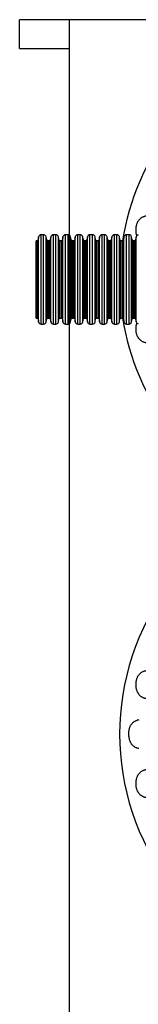
# Model space of a CAD drawing. Units: millimetres. Extents: x 948 to 40241, y 666 to 24284.
# Drawn here: x 30965 to 31369, y 14481 to 17831 of the extents above; entities that cross this region are included whole.
import ezdxf

# ---------------------------------------------------------------- set-up
doc = ezdxf.new("R2010")
doc.units = ezdxf.units.MM
doc.header["$LTSCALE"] = 95

msp = doc.modelspace()

# ---------------------------------------------------------------- linework, layer by layer
at = {"color": 7, "linetype": 'Continuous', "lineweight": 25}
for p, q in [((31134.86, 17831.17), (30964.53, 17831.17)), ((30964.53, 17732.95), (30964.53, 17831.17)), ((37879.62, 17831.17), (31134.86, 17831.17)), ((31134.86, 9875.37), (31134.86, 17831.17)), ((30964.53, 17732.95), (31134.86, 17732.95)), ((31029.11, 17092.13), (31027.32, 17082.03)), ((31029.11, 16803.04), (31029.11, 17092.13)), ((31046.35, 17099.46), (31037.84, 17099.46)), ((31037.84, 16795.71), (31037.84, 17099.46)), ((31046.35, 16795.71), (31046.35, 17099.46)), ((31056.87, 17082.03), (31055.09, 17092.13)), ((31055.09, 16803.04), (31055.09, 17092.13)), ((31070.69, 17092.13), (31068.91, 17082.03)), ((31070.69, 16803.04), (31070.69, 17092.13)), ((31087.94, 17099.46), (31079.43, 17099.46)), ((31079.43, 16795.71), (31079.43, 17099.46)), ((31087.94, 16795.71), (31087.94, 17099.46)), ((31098.46, 17082.03), (31096.68, 17092.13)), ((31096.68, 16803.04), (31096.68, 17092.13)), ((31112.28, 17092.13), (31110.5, 17082.03)), ((31112.28, 16803.04), (31112.28, 17092.13)), ((31129.53, 17099.46), (31121.02, 17099.46)), ((31121.02, 16795.71), (31121.02, 17099.46)), ((31129.53, 16795.71), (31129.53, 17099.46)), ((31140.05, 17082.03), (31138.27, 17092.13)), ((31138.27, 16803.04), (31138.27, 17092.13)), ((31153.87, 17092.13), (31152.09, 17082.03)), ((31153.87, 16803.04), (31153.87, 17092.13)), ((31171.12, 17099.46), (31162.61, 17099.46)), ((31162.61, 16795.71), (31162.61, 17099.46)), ((31171.12, 16795.71), (31171.12, 17099.46)), ((31181.64, 17082.03), (31179.85, 17092.13)), ((31179.85, 16803.04), (31179.85, 17092.13)), ((31195.46, 17092.13), (31193.68, 17082.03)), ((31195.46, 16803.04), (31195.46, 17092.13)), ((31212.71, 17099.46), (31204.2, 17099.46)), ((31204.2, 16795.71), (31204.2, 17099.46)), ((31212.71, 16795.71), (31212.71, 17099.46)), ((31223.23, 17082.03), (31221.44, 17092.13)), ((31221.44, 16803.04), (31221.44, 17092.13)), ((31237.05, 17092.13), (31235.27, 17082.03)), ((31237.05, 16803.04), (31237.05, 17092.13)), ((31254.3, 17099.46), (31245.79, 17099.46)), ((31245.79, 16795.71), (31245.79, 17099.46)), ((31254.3, 16795.71), (31254.3, 17099.46)), ((31264.81, 17082.03), (31263.03, 17092.13)), ((31263.03, 16803.04), (31263.03, 17092.13)), ((31278.64, 17092.13), (31276.86, 17082.03)), ((31278.64, 16803.04), (31278.64, 17092.13)), ((31295.88, 17099.46), (31287.38, 17099.46)), ((31287.38, 16795.71), (31287.38, 17099.46)), ((31295.88, 16795.71), (31295.88, 17099.46)), ((31306.4, 17082.03), (31304.62, 17092.13)), ((31304.62, 16803.04), (31304.62, 17092.13)), ((31320.23, 17092.13), (31318.45, 17082.03)), ((31320.23, 16803.04), (31320.23, 17092.13)), ((31337.47, 17099.46), (31328.96, 17099.46)), ((31328.96, 16795.71), (31328.96, 17099.46)), ((31337.47, 16795.71), (31337.47, 17099.46)), ((31347.99, 17082.03), (31346.21, 17092.13)), ((31346.21, 16803.04), (31346.21, 17092.13)), ((31361.82, 17092.13), (31360.03, 17082.03)), ((31361.82, 16803.04), (31361.82, 17092.13)), ((31023.83, 17079.09), (31021.3, 17079.09)), ((31021.3, 16816.08), (31021.3, 17079.09)), ((31023.83, 16816.08), (31023.83, 17079.09)), ((31027.32, 16813.14), (31027.32, 17082.03)), ((31056.87, 16813.14), (31056.87, 17082.03)), ((31065.42, 17079.09), (31060.37, 17079.09)), ((31060.37, 16816.08), (31060.37, 17079.09)), ((31065.42, 16816.08), (31065.42, 17079.09)), ((31068.91, 16813.14), (31068.91, 17082.03)), ((31098.46, 16813.14), (31098.46, 17082.03)), ((31107.01, 17079.09), (31101.95, 17079.09)), ((31101.95, 16816.08), (31101.95, 17079.09)), ((31107.01, 16816.08), (31107.01, 17079.09)), ((31110.5, 16813.14), (31110.5, 17082.03)), ((31140.05, 16813.14), (31140.05, 17082.03)), ((31148.6, 17079.09), (31143.54, 17079.09)), ((31143.54, 16816.08), (31143.54, 17079.09)), ((31148.6, 16816.08), (31148.6, 17079.09)), ((31152.09, 16813.14), (31152.09, 17082.03)), ((31181.64, 16813.14), (31181.64, 17082.03)), ((31190.18, 17079.09), (31185.13, 17079.09)), ((31185.13, 16816.08), (31185.13, 17079.09)), ((31190.18, 16816.08), (31190.18, 17079.09)), ((31193.68, 16813.14), (31193.68, 17082.03)), ((31223.23, 16813.14), (31223.23, 17082.03)), ((31231.77, 17079.09), (31226.72, 17079.09)), ((31226.72, 16816.08), (31226.72, 17079.09)), ((31231.77, 16816.08), (31231.77, 17079.09)), ((31235.27, 16813.14), (31235.27, 17082.03)), ((31264.81, 16813.14), (31264.81, 17082.03)), ((31273.36, 17079.09), (31268.31, 17079.09)), ((31268.31, 16816.08), (31268.31, 17079.09)), ((31273.36, 16816.08), (31273.36, 17079.09)), ((31276.86, 16813.14), (31276.86, 17082.03)), ((31306.4, 16813.14), (31306.4, 17082.03)), ((31314.95, 17079.09), (31309.9, 17079.09)), ((31309.9, 16816.08), (31309.9, 17079.09)), ((31314.95, 16816.08), (31314.95, 17079.09)), ((31318.45, 16813.14), (31318.45, 17082.03)), ((31347.99, 16813.14), (31347.99, 17082.03)), ((31356.54, 17079.09), (31351.49, 17079.09)), ((31351.49, 16816.08), (31351.49, 17079.09)), ((31356.54, 16816.08), (31356.54, 17079.09)), ((31360.03, 16813.14), (31360.03, 17082.03)), ((31021.3, 16816.08), (31023.83, 16816.08)), ((31027.32, 16813.14), (31029.11, 16803.04)), ((31037.84, 16795.71), (31046.35, 16795.71)), ((31055.09, 16803.04), (31056.87, 16813.14)), ((31060.37, 16816.08), (31065.42, 16816.08)), ((31068.91, 16813.14), (31070.69, 16803.04)), ((31079.43, 16795.71), (31087.94, 16795.71)), ((31096.68, 16803.04), (31098.46, 16813.14)), ((31101.95, 16816.08), (31107.01, 16816.08)), ((31110.5, 16813.14), (31112.28, 16803.04)), ((31121.02, 16795.71), (31129.53, 16795.71)), ((31138.27, 16803.04), (31140.05, 16813.14)), ((31143.54, 16816.08), (31148.6, 16816.08)), ((31152.09, 16813.14), (31153.87, 16803.04)), ((31162.61, 16795.71), (31171.12, 16795.71)), ((31179.85, 16803.04), (31181.64, 16813.14)), ((31185.13, 16816.08), (31190.18, 16816.08)), ((31193.68, 16813.14), (31195.46, 16803.04)), ((31204.2, 16795.71), (31212.71, 16795.71)), ((31221.44, 16803.04), (31223.23, 16813.14)), ((31226.72, 16816.08), (31231.77, 16816.08)), ((31235.27, 16813.14), (31237.05, 16803.04)), ((31245.79, 16795.71), (31254.3, 16795.71)), ((31263.03, 16803.04), (31264.81, 16813.14)), ((31268.31, 16816.08), (31273.36, 16816.08)), ((31276.86, 16813.14), (31278.64, 16803.04)), ((31287.38, 16795.71), (31295.88, 16795.71)), ((31304.62, 16803.04), (31306.4, 16813.14)), ((31309.9, 16816.08), (31314.95, 16816.08)), ((31318.45, 16813.14), (31320.23, 16803.04)), ((31328.96, 16795.71), (31337.47, 16795.71)), ((31346.21, 16803.04), (31347.99, 16813.14)), ((31351.49, 16816.08), (31356.54, 16816.08)), ((31360.03, 16813.14), (31361.82, 16803.04))]:
    msp.add_line(p, q, dxfattribs=at)
for centre, radius, start, end in [((32147.91, 16947.59), 842.72, 142.72431, 171.01906), ((31037.84, 17090.59), 8.87, 90, 170), ((31046.35, 17090.59), 8.87, 10, 90), ((31079.43, 17090.59), 8.87, 90, 170), ((31087.94, 17090.59), 8.87, 10, 90), ((31121.02, 17090.59), 8.87, 90, 170), ((31129.53, 17090.59), 8.87, 10, 90), ((31162.61, 17090.59), 8.87, 90, 170), ((31171.12, 17090.59), 8.87, 10, 90), ((31204.2, 17090.59), 8.87, 90, 170), ((31212.71, 17090.59), 8.87, 10, 90), ((31245.79, 17090.59), 8.87, 90, 170), ((31254.3, 17090.59), 8.87, 10, 90), ((31287.38, 17090.59), 8.87, 90, 170), ((31295.88, 17090.59), 8.87, 10, 90), ((31328.96, 17090.59), 8.87, 90, 170), ((31337.47, 17090.59), 8.87, 10, 90), ((31370.55, 17090.59), 8.87, 106.09581, 170), ((31023.83, 17082.64), 3.55, 270, 350), ((31060.37, 17082.64), 3.55, 190, 270), ((31065.42, 17082.64), 3.55, 270, 350), ((31101.95, 17082.64), 3.55, 190, 270), ((31107.01, 17082.64), 3.55, 270, 350), ((31143.54, 17082.64), 3.55, 190, 270), ((31148.6, 17082.64), 3.55, 270, 350), ((31185.13, 17082.64), 3.55, 190, 270), ((31190.18, 17082.64), 3.55, 270, 350), ((31226.72, 17082.64), 3.55, 190, 270), ((31231.77, 17082.64), 3.55, 270, 350), ((31268.31, 17082.64), 3.55, 190, 270), ((31273.36, 17082.64), 3.55, 270, 350), ((31309.9, 17082.64), 3.55, 190, 270), ((31314.95, 17082.64), 3.55, 270, 350), ((31351.49, 17082.64), 3.55, 190, 270), ((31356.54, 17082.64), 3.55, 270, 350), ((31023.83, 16812.53), 3.55, 10, 90), ((31037.84, 16804.58), 8.87, 190, 270), ((31046.35, 16804.58), 8.87, 270, 350), ((31060.37, 16812.53), 3.55, 90, 170), ((31065.42, 16812.53), 3.55, 10, 90), ((31079.43, 16804.58), 8.87, 190, 270), ((31087.94, 16804.58), 8.87, 270, 350), ((31101.95, 16812.53), 3.55, 90, 170), ((31107.01, 16812.53), 3.55, 10, 90), ((31121.02, 16804.58), 8.87, 190, 270), ((31129.53, 16804.58), 8.87, 270, 350), ((31143.54, 16812.53), 3.55, 90, 170), ((31148.6, 16812.53), 3.55, 10, 90), ((31162.61, 16804.58), 8.87, 190, 270), ((31171.12, 16804.58), 8.87, 270, 350), ((31185.13, 16812.53), 3.55, 90, 170), ((31190.18, 16812.53), 3.55, 10, 90), ((31204.2, 16804.58), 8.87, 190, 270), ((31212.71, 16804.58), 8.87, 270, 350), ((31226.72, 16812.53), 3.55, 90, 170), ((31231.77, 16812.53), 3.55, 10, 90), ((31245.79, 16804.58), 8.87, 190, 270), ((31254.3, 16804.58), 8.87, 270, 350), ((31268.31, 16812.53), 3.55, 90, 170), ((31273.36, 16812.53), 3.55, 10, 90), ((31287.38, 16804.58), 8.87, 190, 270), ((31295.88, 16804.58), 8.87, 270, 350), ((31309.9, 16812.53), 3.55, 90, 170), ((31314.95, 16812.53), 3.55, 10, 90), ((32147.91, 16947.59), 842.72, 188.98094, 217.27569), ((31328.96, 16804.58), 8.87, 190, 270), ((31337.47, 16804.58), 8.87, 270, 350), ((31351.49, 16812.53), 3.55, 90, 170), ((31356.54, 16812.53), 3.55, 10, 90), ((31370.55, 16804.58), 8.87, 190, 253.90419), ((32147.91, 15400.43), 842.72, 142.72431, 217.27569)]:
    msp.add_arc(centre, radius, start, end, dxfattribs=at)
for points, knots in [([(31394.56, 17162.47), (31393.32, 17162.26), (31390.92, 17161.84), (31387.51, 17160.84), (31384.39, 17159.63), (31381.26, 17158.07), (31378.16, 17156.11), (31375.18, 17153.74), (31372.58, 17151.2), (31370.33, 17148.54), (31368.39, 17145.83), (31366.48, 17142.66), (31364.72, 17139.07), (31363.2, 17135.11), (31362.08, 17131.34), (31361.28, 17127.81), (31360.75, 17124.57), (31360.3, 17120.59), (31360.1, 17115.87), (31360.35, 17110.41), (31361.03, 17105.27), (31362.06, 17100.44), (31363.07, 17097.4), (31363.57, 17095.91)], [0, 0, 0, 0, 0.04505293, 0.087287, 0.12713822, 0.16497547, 0.21279828, 0.25813391, 0.30137572, 0.34278317, 0.38251203, 0.42064184, 0.47487427, 0.52552023, 0.57245298, 0.615524, 0.65459565, 0.69014353, 0.75846333, 0.82362934, 0.8853685, 0.94391026, 1, 1, 1, 1]), ([(31363.59, 16799.19), (31363.47, 16798.88), (31362.86, 16797.34), (31362.1, 16794.58), (31361.29, 16791.07), (31360.75, 16787.82), (31360.3, 16783.85), (31360.1, 16779.12), (31360.35, 16773.66), (31361.02, 16768.52), (31362.08, 16763.65), (31363.52, 16759.02), (31365.01, 16755.45), (31366.36, 16752.78), (31367.48, 16750.79), (31368.91, 16748.55), (31370.73, 16746.09), (31372.86, 16743.66), (31375.31, 16741.31), (31378.06, 16739.12), (31381.01, 16737.24), (31384.08, 16735.68), (31387.22, 16734.42), (31390.74, 16733.36), (31393.25, 16732.93), (31394.56, 16732.7)], [0, 0, 0, 0, 0.0120911, 0.0590801, 0.1022004, 0.1413138, 0.176898, 0.245282, 0.3104989, 0.3722789, 0.4308553, 0.4886194, 0.5459432, 0.5690719, 0.5960099, 0.6277236, 0.6641885, 0.7054426, 0.7435969, 0.7853945, 0.8311976, 0.8685267, 0.9087793, 0.9524109, 1, 1, 1, 1]), ([(31394.56, 15615.31), (31393.32, 15615.1), (31390.92, 15614.68), (31387.51, 15613.68), (31384.39, 15612.47), (31381.26, 15610.91), (31378.16, 15608.95), (31375.18, 15606.58), (31372.58, 15604.04), (31370.33, 15601.39), (31368.39, 15598.67), (31366.48, 15595.51), (31364.72, 15591.91), (31363.2, 15587.95), (31362.08, 15584.18), (31361.28, 15580.65), (31360.75, 15577.41), (31360.3, 15573.44), (31360.1, 15568.71), (31360.35, 15563.25), (31361.03, 15558.11), (31362.09, 15553.24), (31363.54, 15548.61), (31365.02, 15545.04), (31366.37, 15542.36), (31367.49, 15540.37), (31368.92, 15538.13), (31370.74, 15535.68), (31372.88, 15533.24), (31375.32, 15530.9), (31378.07, 15528.71), (31381.01, 15526.83), (31384.08, 15525.26), (31387.23, 15524.01), (31390.74, 15522.95), (31393.25, 15522.51), (31394.56, 15522.29)], [0, 0, 0, 0, 0.029787, 0.0577102, 0.0840581, 0.1090743, 0.1406926, 0.1706665, 0.199256, 0.2266328, 0.2528997, 0.2781094, 0.3139654, 0.3474503, 0.3784801, 0.4069567, 0.4327891, 0.4562918, 0.5014617, 0.5445466, 0.5853657, 0.6240709, 0.6622422, 0.700124, 0.7154058, 0.733201, 0.7541529, 0.7782441, 0.8054983, 0.8307024, 0.8583098, 0.8885583, 0.9132069, 0.9397827, 0.9685864, 1, 1, 1, 1]), ([(31370.29, 15448.55), (31369.14, 15448.29), (31366.82, 15447.79), (31363.42, 15446.64), (31360.08, 15445.22), (31356.88, 15443.52), (31353.86, 15441.59), (31351, 15439.43), (31348.3, 15437.01), (31345.81, 15434.37), (31343.57, 15431.52), (31341.59, 15428.44), (31339.92, 15425.14), (31338.47, 15421.46), (31337.31, 15417.46), (31336.47, 15413.13), (31335.96, 15408.71), (31335.72, 15403.53), (31335.84, 15397.65), (31336.42, 15391.77), (31337.3, 15386.63), (31338.36, 15382.22), (31339.62, 15378.29), (31341, 15374.83), (31342.46, 15371.81), (31344.14, 15368.88), (31346.06, 15366.1), (31348.21, 15363.52), (31350.6, 15361.13), (31353.25, 15358.96), (31355.98, 15357.14), (31358.72, 15355.68), (31361.42, 15354.52), (31364.23, 15353.57), (31367.2, 15352.8), (31369.24, 15352.48), (31370.29, 15352.31)], [0, 0, 0, 0, 0.02731499, 0.05463299, 0.0827686, 0.11090556, 0.13819986, 0.16549366, 0.19354364, 0.22159105, 0.2493305, 0.27706529, 0.30584998, 0.33464205, 0.36822072, 0.40181174, 0.43629642, 0.47078939, 0.52142797, 0.57206231, 0.60689467, 0.64175936, 0.6765691, 0.70215048, 0.72772835, 0.75385908, 0.77998499, 0.80563011, 0.83127139, 0.8578988, 0.88452551, 0.90691951, 0.92931532, 0.95231432, 0.97531639, 1, 1, 1, 1]), ([(31394.56, 15278.56), (31393.32, 15278.35), (31390.92, 15277.94), (31387.52, 15276.94), (31384.4, 15275.73), (31381.27, 15274.17), (31378.17, 15272.21), (31375.19, 15269.84), (31372.59, 15267.3), (31370.34, 15264.64), (31368.4, 15261.93), (31366.5, 15258.76), (31364.73, 15255.17), (31363.21, 15251.2), (31362.09, 15247.43), (31361.29, 15243.91), (31360.75, 15240.66), (31360.31, 15236.69), (31360.1, 15231.96), (31360.35, 15226.5), (31361.02, 15221.36), (31362.08, 15216.49), (31363.52, 15211.86), (31365.01, 15208.29), (31366.36, 15205.62), (31367.48, 15203.63), (31368.91, 15201.39), (31370.73, 15198.93), (31372.86, 15196.5), (31375.31, 15194.15), (31378.06, 15191.97), (31381.01, 15190.08), (31384.08, 15188.52), (31387.22, 15187.26), (31390.74, 15186.2), (31393.25, 15185.77), (31394.56, 15185.54)], [0, 0, 0, 0, 0.02975914, 0.05765897, 0.0839879, 0.1089897, 0.14059509, 0.17056251, 0.19915088, 0.22653049, 0.25280316, 0.27802041, 0.31388931, 0.34738686, 0.37842781, 0.40691312, 0.43275148, 0.4562584, 0.5014329, 0.54451521, 0.58532714, 0.62402269, 0.6621817, 0.70004984, 0.7153287, 0.73312394, 0.75407405, 0.77816272, 0.80541521, 0.83061996, 0.85823149, 0.88848902, 0.91314867, 0.93973954, 0.96856263, 1, 1, 1, 1])]:
    msp.add_open_spline(points, degree=3, knots=knots, dxfattribs=at)

doc.saveas('drawing.dxf')
